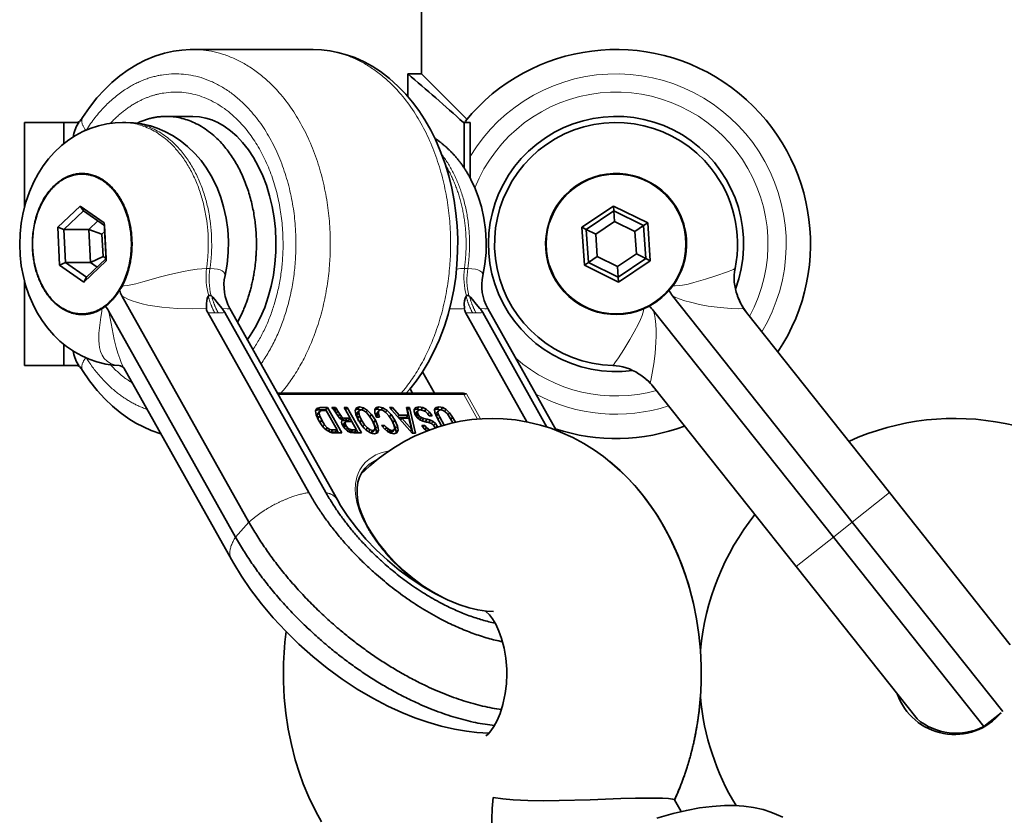
# Model space of a CAD drawing. Units: millimetres. Extents: x -5734 to 4630, y -29624 to 8887.
# Drawn here: x 48 to 129, y 4323 to 4388 of the extents above; entities that cross this region are included whole.
import ezdxf

# ---------------------------------------------------------------- set-up
doc = ezdxf.new("R2010")
doc.units = ezdxf.units.MM
doc.styles.add('Millimeter Klein', font='arial.ttf')
doc.dimstyles.new('Millimeter Klein', dxfattribs={"dimscale": 45, "dimtxt": 2.5, "dimasz": 3, "dimexe": 1, "dimexo": 0.5, "dimgap": 0.8, "dimtad": 1, "dimtoh": 1, "dimzin": 1, "dimdsep": 46, "dimtxsty": 'Millimeter Klein', "dimcen": 2.5, "dimadec": 1, "dimazin": 1, "dimtfac": 1, "dimtdec": 4, "dimtix": 1, "dimtofl": 0, "dimtmove": 1, "dimatfit": 3, "dimfxl": 1, "dimtolj": 1, "dimtzin": 1, "dimarcsym": 0})

# ---------------------------------------------------------------- blocks, each defined once
blk = doc.blocks.new('*D3')
at = {"color": 0, "lineweight": -2, "transparency": 16777216}
for p, q in [((103.5, 4505), (4339.839, 4505)), ((4294.839, 4280), (4294.839, 3077.596)), ((4294.839, 224.999), (4294.839, 2068.915)), ((3611.243, -0.001), (4339.839, -0.001))]:
    blk.add_line(p, q, dxfattribs=at)
at = {"color": 0, "transparency": 16777216}
for points in [[(4257.339, 4280), (4332.339, 4280), (4294.839, 4505)], [(4257.339, 224.999), (4332.339, 224.999), (4294.839, -0.001)]]:
    blk.add_solid(points, dxfattribs=at)
at = {"layer": 'Defpoints', "color": 0, "transparency": 16777216}
for p in [(81, 4505), (4294.839, 4505), (3588.743, -0.001)]:
    blk.add_point(p, dxfattribs=at)
at = {"color": 0, "transparency": 16777216, "insert": (4294.839, 2573.255), "char_height": 225, "attachment_point": 5, "rotation": 90, "style": 'Millimeter Klein'}
blk.add_mtext('\\A1;4,50 m', dxfattribs=at)

msp = doc.modelspace()

# ---------------------------------------------------------------- linework, layer by layer
at = {"lineweight": 35}
for p, q in [((81, 4505), (81, 4384)), ((72.075, 4386), (62.175, 4386)), ((79.862, 4384), (79.862, 4382.138)), ((79.862, 4384), (81, 4384)), ((81, 4384), (84.731, 4380.27)), ((48.328, 4380), (48.328, 4373.076)), ((48.328, 4380), (51.569, 4380)), ((51.569, 4380), (51.569, 4378.262)), ((51.569, 4380), (52.276, 4380)), ((52.795, 4380), (52.276, 4380)), ((56.377, 4380), (56.66, 4380)), ((59.983, 4380.5), (62.175, 4380.5)), ((84.436, 4380), (84.51, 4380)), ((84.51, 4380), (84.51, 4376.243)), ((84.51, 4380), (85, 4380)), ((85, 4380), (85, 4375.426)), ((53.054, 4375.75), (53.124, 4375.75)), ((52.906, 4373.125), (51.066, 4371.382)), ((53.173, 4372.721), (51.57, 4371.203)), ((54.893, 4371.742), (52.906, 4373.125)), ((52.906, 4373.125), (53.173, 4372.721)), ((54.903, 4371.518), (53.173, 4372.721)), ((96.792, 4373.125), (94.19, 4371.382)), ((96.819, 4372.721), (94.553, 4371.203)), ((99.602, 4371.742), (96.792, 4373.125)), ((96.792, 4373.125), (96.819, 4372.721)), ((99.266, 4371.518), (96.819, 4372.721)), ((96.819, 4372.721), (96.876, 4371.857)), ((53.621, 4371.203), (54.355, 4371.898)), ((55.04, 4368.618), (54.893, 4371.742)), ((54.893, 4371.742), (54.903, 4371.518)), ((95.33, 4370.821), (96.876, 4371.857)), ((96.876, 4371.857), (98.546, 4371.036)), ((99.602, 4371.742), (99.266, 4371.518)), ((99.81, 4368.618), (99.602, 4371.742)), ((51.066, 4371.382), (51.214, 4368.258)), ((51.066, 4371.382), (51.57, 4371.203)), ((51.57, 4371.203), (51.699, 4368.482)), ((51.57, 4371.203), (53.621, 4371.203)), ((53.749, 4368.482), (53.621, 4371.203)), ((53.621, 4371.203), (54.701, 4370.821)), ((54.701, 4370.821), (54.926, 4371.035)), ((54.788, 4368.965), (54.701, 4370.821)), ((55.032, 4368.797), (54.903, 4371.518)), ((94.19, 4371.382), (94.398, 4368.258)), ((94.19, 4371.382), (94.553, 4371.203)), ((94.553, 4371.203), (94.734, 4368.482)), ((94.553, 4371.203), (95.33, 4370.821)), ((95.454, 4368.965), (95.33, 4370.821)), ((99.266, 4371.518), (98.546, 4371.036)), ((98.546, 4371.036), (98.67, 4369.179)), ((99.447, 4368.797), (99.266, 4371.518)), ((98.67, 4369.179), (97.124, 4368.143)), ((99.447, 4368.797), (98.67, 4369.179)), ((51.214, 4368.258), (51.699, 4368.482)), ((51.699, 4368.482), (53.429, 4367.279)), ((51.699, 4368.482), (53.749, 4368.482)), ((53.201, 4366.875), (55.04, 4368.618)), ((53.429, 4367.279), (55.032, 4368.797)), ((53.749, 4368.482), (54.788, 4368.965)), ((54.297, 4368.102), (53.749, 4368.482)), ((55.031, 4368.796), (54.788, 4368.965)), ((55.04, 4368.618), (55.032, 4368.797)), ((94.398, 4368.258), (94.734, 4368.482)), ((94.734, 4368.482), (95.454, 4368.965)), ((94.734, 4368.482), (97.181, 4367.279)), ((97.124, 4368.143), (95.454, 4368.965)), ((97.181, 4367.279), (99.447, 4368.797)), ((97.208, 4366.875), (99.81, 4368.618)), ((99.81, 4368.618), (99.447, 4368.797)), ((51.214, 4368.258), (53.201, 4366.875)), ((94.398, 4368.258), (97.208, 4366.875)), ((97.181, 4367.279), (97.124, 4368.143)), ((48.328, 4366.924), (48.328, 4360)), ((53.201, 4366.875), (53.429, 4367.279)), ((97.208, 4366.875), (97.181, 4367.279)), ((56.342, 4365.744), (66.796, 4347.125)), ((101.65, 4365.744), (116.435, 4347.125)), ((106.98, 4365.773), (106.987, 4365.75)), ((106.987, 4365.75), (106.998, 4365.72)), ((65.694, 4345.887), (55.24, 4364.507)), ((71.72, 4349.553), (63.404, 4364.363)), ((64.811, 4364.363), (73.127, 4349.553)), ((65.224, 4364.708), (74.07, 4348.954)), ((89.667, 4355.37), (84.617, 4364.363)), ((91.315, 4354.94), (86.024, 4364.363)), ((92.071, 4354.674), (86.437, 4364.707)), ((114.877, 4345.887), (100.092, 4364.507)), ((119.493, 4349.553), (107.732, 4364.363)), ((53.053, 4364.25), (53.124, 4364.25)), ((51.569, 4361.738), (51.569, 4360)), ((48.328, 4360), (51.569, 4360)), ((52.276, 4360), (51.569, 4360)), ((52.795, 4360), (52.276, 4360)), ((56.504, 4359.812), (65.35, 4344.059)), ((82.057, 4357.727), (81.07, 4359.482)), ((98.876, 4359.311), (98.856, 4359.322)), ((98.904, 4359.293), (98.876, 4359.311)), ((80.26, 4357.727), (80.055, 4358.092)), ((111.818, 4343.459), (100.058, 4358.27)), ((84.297, 4357.727), (69.144, 4357.727)), ((84.297, 4357.727), (84.323, 4357.728)), ((72.381, 4356.477), (72.275, 4356.275)), ((72.275, 4356.275), (72.323, 4355.947)), ((72.474, 4356.357), (72.293, 4356.311)), ((72.641, 4356.543), (72.381, 4356.477)), ((72.626, 4356.245), (72.46, 4356.059)), ((72.641, 4356.543), (72.474, 4356.357)), ((73.102, 4356.357), (72.474, 4356.357)), ((72.565, 4356.098), (72.626, 4356.245)), ((72.626, 4356.245), (72.8, 4356.293)), ((73.268, 4356.543), (72.641, 4356.543)), ((72.8, 4356.293), (73.156, 4356.293)), ((73.268, 4356.543), (73.102, 4356.357)), ((73.138, 4356.293), (73.102, 4356.357)), ((73.156, 4356.293), (74.048, 4354.705)), ((74.441, 4354.455), (73.268, 4356.543)), ((73.619, 4356.543), (73.651, 4356.486)), ((73.904, 4356.543), (73.619, 4356.543)), ((73.651, 4356.486), (73.761, 4356.402)), ((73.761, 4356.402), (73.87, 4356.245)), ((73.904, 4356.543), (73.768, 4356.391)), ((73.996, 4356.438), (73.85, 4356.274)), ((73.87, 4356.245), (74.079, 4355.908)), ((73.996, 4356.438), (73.904, 4356.543)), ((74.112, 4356.26), (73.964, 4356.094)), ((74.112, 4356.26), (73.996, 4356.438)), ((74.277, 4355.99), (74.112, 4356.26)), ((74.627, 4356.543), (75.122, 4355.662)), ((74.88, 4356.543), (74.627, 4356.543)), ((74.88, 4356.543), (74.725, 4356.369)), ((76.052, 4354.455), (74.88, 4356.543)), ((75.633, 4356.528), (75.53, 4356.314)), ((75.53, 4356.314), (75.586, 4355.969)), ((75.711, 4356.414), (75.555, 4356.367)), ((75.877, 4356.601), (75.633, 4356.528)), ((75.873, 4356.293), (75.707, 4356.107)), ((75.877, 4356.601), (75.711, 4356.414)), ((76.017, 4356.347), (75.711, 4356.414)), ((75.826, 4356.131), (75.873, 4356.293)), ((75.873, 4356.293), (76.019, 4356.348)), ((76.206, 4356.528), (75.877, 4356.601)), ((76.019, 4356.348), (76.229, 4356.293)), ((76.206, 4356.528), (76.04, 4356.342)), ((76.546, 4356.314), (76.206, 4356.528)), ((76.229, 4356.293), (76.459, 4356.131)), ((76.546, 4356.314), (76.412, 4356.164)), ((76.882, 4355.969), (76.546, 4356.314)), ((77.268, 4356.543), (77.154, 4356.384)), ((77.323, 4356.414), (77.154, 4356.37)), ((77.154, 4356.384), (77.157, 4356.122)), ((77.489, 4356.601), (77.268, 4356.543)), ((77.489, 4356.601), (77.323, 4356.414)), ((77.628, 4356.347), (77.323, 4356.414)), ((77.504, 4356.312), (77.338, 4356.125)), ((77.442, 4356.2), (77.504, 4356.312)), ((77.817, 4356.528), (77.489, 4356.601)), ((77.504, 4356.312), (77.631, 4356.348)), ((77.631, 4356.348), (77.838, 4356.293)), ((77.817, 4356.528), (77.651, 4356.342)), ((78.157, 4356.314), (77.817, 4356.528)), ((77.838, 4356.293), (78.068, 4356.131)), ((78.157, 4356.314), (78.022, 4356.163)), ((78.493, 4355.969), (78.157, 4356.314)), ((78.352, 4356.543), (80.217, 4354.451)), ((78.608, 4356.543), (78.352, 4356.543)), ((78.608, 4356.543), (78.48, 4356.4)), ((79.151, 4355.93), (78.608, 4356.543)), ((79.757, 4356.543), (79.904, 4355.93)), ((80.007, 4356.543), (79.757, 4356.543)), ((79.841, 4356.357), (79.802, 4356.357)), ((80.007, 4356.543), (79.841, 4356.357)), ((80.285, 4354.451), (79.841, 4356.357)), ((80.494, 4354.451), (80.007, 4356.543)), ((80.392, 4356.42), (80.375, 4356.213)), ((80.375, 4356.213), (80.48, 4355.938)), ((80.613, 4356.414), (80.388, 4356.371)), ((80.527, 4356.553), (80.39, 4356.398)), ((80.527, 4356.553), (80.392, 4356.42)), ((80.673, 4356.248), (80.507, 4356.062)), ((80.78, 4356.601), (80.527, 4356.553)), ((80.78, 4356.601), (80.613, 4356.414)), ((80.925, 4356.363), (80.613, 4356.414)), ((80.656, 4356.128), (80.673, 4356.248)), ((80.673, 4356.248), (80.758, 4356.324)), ((80.758, 4356.324), (80.911, 4356.348)), ((81.091, 4356.549), (80.78, 4356.601)), ((80.911, 4356.348), (81.114, 4356.314)), ((81.091, 4356.549), (80.925, 4356.363)), ((80.978, 4356.337), (80.925, 4356.363)), ((81.38, 4356.408), (81.091, 4356.549)), ((81.114, 4356.314), (81.309, 4356.219)), ((81.38, 4356.408), (81.241, 4356.252)), ((81.309, 4356.219), (81.487, 4356.062)), ((81.647, 4356.173), (81.38, 4356.408)), ((82.163, 4356.547), (82.048, 4356.393)), ((82.048, 4356.393), (82.077, 4356.128)), ((82.255, 4356.414), (82.051, 4356.371)), ((82.421, 4356.601), (82.163, 4356.547)), ((82.409, 4356.312), (82.243, 4356.125)), ((82.421, 4356.601), (82.255, 4356.414)), ((82.576, 4356.359), (82.255, 4356.414)), ((82.345, 4356.203), (82.409, 4356.312)), ((82.409, 4356.312), (82.563, 4356.348)), ((82.742, 4356.547), (82.421, 4356.601)), ((82.563, 4356.348), (82.762, 4356.312)), ((82.742, 4356.547), (82.576, 4356.359)), ((82.617, 4356.338), (82.576, 4356.359)), ((83.029, 4356.393), (82.742, 4356.547)), ((82.762, 4356.312), (82.948, 4356.203)), ((83.029, 4356.393), (82.89, 4356.236)), ((83.299, 4356.125), (83.029, 4356.393)), ((72.323, 4355.947), (72.526, 4355.499)), ((72.565, 4356.098), (72.398, 4355.911)), ((72.398, 4355.911), (72.46, 4356.059)), ((72.453, 4355.664), (72.398, 4355.911)), ((72.619, 4355.852), (72.453, 4355.664)), ((72.547, 4355.467), (72.453, 4355.664)), ((72.526, 4355.499), (72.826, 4355.041)), ((72.619, 4355.852), (72.565, 4356.098)), ((72.787, 4355.499), (72.619, 4355.852)), ((72.787, 4355.499), (72.636, 4355.33)), ((73.018, 4355.135), (72.787, 4355.499)), ((74.079, 4355.908), (74.265, 4355.658)), ((74.277, 4355.99), (74.136, 4355.831)), ((74.265, 4355.658), (74.371, 4355.58)), ((74.404, 4355.812), (74.267, 4355.657)), ((74.404, 4355.812), (74.277, 4355.99)), ((74.371, 4355.58), (74.501, 4355.523)), ((74.525, 4355.713), (74.397, 4355.568)), ((74.525, 4355.713), (74.404, 4355.812)), ((74.435, 4355.447), (74.418, 4355.342)), ((74.501, 4355.523), (74.435, 4355.447)), ((74.502, 4355.484), (74.474, 4355.492)), ((74.669, 4355.67), (74.502, 4355.484)), ((74.698, 4355.475), (74.502, 4355.484)), ((74.669, 4355.67), (74.525, 4355.713)), ((74.864, 4355.662), (74.669, 4355.67)), ((74.864, 4355.662), (74.698, 4355.475)), ((74.956, 4355.475), (74.698, 4355.475)), ((74.812, 4355.391), (74.975, 4355.406)), ((75.122, 4355.662), (74.864, 4355.662)), ((75.122, 4355.662), (74.956, 4355.475)), ((74.975, 4355.406), (75.266, 4355.406)), ((75.247, 4355.406), (75.111, 4355.648)), ((75.266, 4355.406), (75.656, 4354.711)), ((75.586, 4355.969), (75.797, 4355.499)), ((75.826, 4356.131), (75.66, 4355.944)), ((75.66, 4355.944), (75.707, 4356.107)), ((75.72, 4355.677), (75.66, 4355.944)), ((75.887, 4355.863), (75.72, 4355.677)), ((75.82, 4355.465), (75.72, 4355.677)), ((75.797, 4355.499), (76.111, 4355.033)), ((75.887, 4355.863), (75.826, 4356.131)), ((76.058, 4355.499), (75.887, 4355.863)), ((76.058, 4355.499), (75.91, 4355.332)), ((76.294, 4355.138), (76.058, 4355.499)), ((76.459, 4356.131), (76.697, 4355.866)), ((76.697, 4355.866), (76.933, 4355.499)), ((76.882, 4355.969), (76.736, 4355.805)), ((77.194, 4355.499), (76.882, 4355.969)), ((76.933, 4355.499), (77.108, 4355.135)), ((77.194, 4355.499), (77.028, 4355.312)), ((77.157, 4356.122), (77.28, 4355.767)), ((77.409, 4355.029), (77.194, 4355.499)), ((77.442, 4356.2), (77.276, 4356.014)), ((77.276, 4356.014), (77.338, 4356.125)), ((77.287, 4355.833), (77.276, 4356.014)), ((77.28, 4355.767), (77.541, 4355.767)), ((77.453, 4356.02), (77.287, 4355.833)), ((77.31, 4355.767), (77.287, 4355.833)), ((77.453, 4356.02), (77.442, 4356.2)), ((77.541, 4355.767), (77.453, 4356.02)), ((78.068, 4356.131), (78.309, 4355.866)), ((78.309, 4355.866), (78.545, 4355.499)), ((78.493, 4355.969), (78.348, 4355.805)), ((78.806, 4355.499), (78.493, 4355.969)), ((78.545, 4355.499), (78.719, 4355.135)), ((78.806, 4355.499), (78.639, 4355.312)), ((79.02, 4355.029), (78.806, 4355.499)), ((79.151, 4355.93), (79.025, 4355.789)), ((79.737, 4355.742), (79.066, 4355.742)), ((79.904, 4355.93), (79.151, 4355.93)), ((79.379, 4355.674), (79.253, 4355.533)), ((80.187, 4354.752), (79.379, 4355.674)), ((79.379, 4355.674), (79.96, 4355.674)), ((79.904, 4355.93), (79.737, 4355.742)), ((79.96, 4355.674), (80.187, 4354.752)), ((80.48, 4355.938), (80.659, 4355.691)), ((80.656, 4356.128), (80.49, 4355.941)), ((80.49, 4355.941), (80.507, 4356.062)), ((80.502, 4355.908), (80.49, 4355.941)), ((80.713, 4355.969), (80.573, 4355.811)), ((80.713, 4355.969), (80.656, 4356.128)), ((80.659, 4355.691), (80.863, 4355.532)), ((80.836, 4355.812), (80.701, 4355.659)), ((80.836, 4355.812), (80.713, 4355.969)), ((80.991, 4355.716), (80.836, 4355.812)), ((80.991, 4355.716), (80.842, 4355.549)), ((80.863, 4355.532), (81.107, 4355.427)), ((81.194, 4355.649), (80.991, 4355.716)), ((81.028, 4355.463), (81.009, 4355.469)), ((81.194, 4355.649), (81.028, 4355.463)), ((81.287, 4355.394), (81.028, 4355.463)), ((81.107, 4355.427), (81.398, 4355.349)), ((81.453, 4355.58), (81.194, 4355.649)), ((81.453, 4355.58), (81.287, 4355.394)), ((81.554, 4355.315), (81.287, 4355.394)), ((81.72, 4355.502), (81.453, 4355.58)), ((81.487, 4356.062), (81.633, 4355.854)), ((81.647, 4356.173), (81.514, 4356.023)), ((81.72, 4355.502), (81.554, 4355.315)), ((81.633, 4355.854), (81.881, 4355.854)), ((81.881, 4355.854), (81.647, 4356.173)), ((81.94, 4355.399), (81.72, 4355.502)), ((81.94, 4355.399), (81.793, 4355.234)), ((82.13, 4355.246), (81.94, 4355.399)), ((82.077, 4356.128), (82.25, 4355.748)), ((82.345, 4356.203), (82.179, 4356.017)), ((82.179, 4356.017), (82.243, 4356.125)), ((82.207, 4355.843), (82.179, 4356.017)), ((82.375, 4356.02), (82.209, 4355.833)), ((82.25, 4355.748), (82.646, 4355.042)), ((82.494, 4355.764), (82.339, 4355.59)), ((82.375, 4356.02), (82.345, 4356.203)), ((82.494, 4355.764), (82.375, 4356.02)), ((82.864, 4355.105), (82.494, 4355.764)), ((82.948, 4356.203), (83.123, 4356.022)), ((83.123, 4356.022), (83.29, 4355.764)), ((83.299, 4356.125), (83.159, 4355.967)), ((83.29, 4355.764), (83.56, 4355.283)), ((83.548, 4355.748), (83.299, 4356.125)), ((83.548, 4355.748), (83.395, 4355.576)), ((83.783, 4355.332), (83.548, 4355.748)), ((72.826, 4355.041), (72.982, 4354.861)), ((73.018, 4355.135), (72.88, 4354.979)), ((72.982, 4354.861), (73.139, 4354.717)), ((73.241, 4354.889), (73.018, 4355.135)), ((73.241, 4354.889), (73.111, 4354.742)), ((73.139, 4354.717), (73.469, 4354.521)), ((73.46, 4354.75), (73.241, 4354.889)), ((73.46, 4354.75), (73.33, 4354.604)), ((73.692, 4354.705), (73.46, 4354.75)), ((73.692, 4354.705), (73.526, 4354.518)), ((74.048, 4354.705), (73.692, 4354.705)), ((74.048, 4354.705), (73.882, 4354.518)), ((74.17, 4354.455), (74.037, 4354.691)), ((74.418, 4355.342), (74.443, 4355.21)), ((74.443, 4355.21), (74.517, 4355.051)), ((74.517, 4355.051), (74.697, 4354.798)), ((74.703, 4355.23), (74.537, 4355.045)), ((74.537, 4355.045), (74.551, 4355.15)), ((74.559, 4354.991), (74.537, 4355.045)), ((74.718, 4355.336), (74.551, 4355.15)), ((74.774, 4355.057), (74.629, 4354.893)), ((74.697, 4354.798), (74.912, 4354.607)), ((74.703, 4355.23), (74.718, 4355.336)), ((74.774, 4355.057), (74.703, 4355.23)), ((74.718, 4355.336), (74.812, 4355.391)), ((74.892, 4354.891), (74.759, 4354.742)), ((74.892, 4354.891), (74.774, 4355.057)), ((75.024, 4354.785), (74.886, 4354.631)), ((75.024, 4354.785), (74.892, 4354.891)), ((74.912, 4354.607), (75.155, 4354.494)), ((75.173, 4354.729), (75.02, 4354.557)), ((75.173, 4354.729), (75.024, 4354.785)), ((75.349, 4354.711), (75.173, 4354.729)), ((75.349, 4354.711), (75.183, 4354.523)), ((75.656, 4354.711), (75.349, 4354.711)), ((75.656, 4354.711), (75.49, 4354.523)), ((75.781, 4354.455), (75.645, 4354.697)), ((76.111, 4355.033), (76.277, 4354.843)), ((76.294, 4355.138), (76.155, 4354.982)), ((76.277, 4354.843), (76.444, 4354.687)), ((76.534, 4354.87), (76.294, 4355.138)), ((76.534, 4354.87), (76.404, 4354.725)), ((76.444, 4354.687), (76.787, 4354.473)), ((76.765, 4354.705), (76.534, 4354.87)), ((76.765, 4354.705), (76.64, 4354.564)), ((76.974, 4354.647), (76.765, 4354.705)), ((76.974, 4354.647), (76.808, 4354.461)), ((77.121, 4354.705), (76.955, 4354.518)), ((77.121, 4354.705), (76.974, 4354.647)), ((77.028, 4355.312), (77.009, 4355.341)), ((77.243, 4354.843), (77.028, 4355.312)), ((77.108, 4355.135), (77.169, 4354.867)), ((77.169, 4354.867), (77.121, 4354.705)), ((77.409, 4355.029), (77.243, 4354.843)), ((77.299, 4354.496), (77.243, 4354.843)), ((77.465, 4354.684), (77.299, 4354.496)), ((77.363, 4354.473), (77.465, 4354.684)), ((77.465, 4354.684), (77.409, 4355.029)), ((77.694, 4355.084), (77.936, 4354.798)), ((77.952, 4355.084), (77.694, 4355.084)), ((77.952, 4355.084), (77.82, 4354.936)), ((77.936, 4354.798), (78.199, 4354.581)), ((78.116, 4354.896), (77.952, 4355.084)), ((78.116, 4354.896), (77.989, 4354.754)), ((78.279, 4354.762), (78.116, 4354.896)), ((78.279, 4354.762), (78.153, 4354.619)), ((78.438, 4354.678), (78.279, 4354.762)), ((78.438, 4354.678), (78.305, 4354.527)), ((78.585, 4354.647), (78.425, 4354.467)), ((78.585, 4354.647), (78.438, 4354.678)), ((78.733, 4354.705), (78.567, 4354.518)), ((78.733, 4354.705), (78.585, 4354.647)), ((78.639, 4355.312), (78.621, 4355.341)), ((78.854, 4354.843), (78.639, 4355.312)), ((78.719, 4355.135), (78.78, 4354.867)), ((78.78, 4354.867), (78.733, 4354.705)), ((79.02, 4355.029), (78.854, 4354.843)), ((78.907, 4354.496), (78.854, 4354.843)), ((79.073, 4354.684), (78.907, 4354.496)), ((78.972, 4354.473), (79.073, 4354.684)), ((79.073, 4354.684), (79.02, 4355.029)), ((80.187, 4354.752), (80.068, 4354.619)), ((81.015, 4355.078), (81.018, 4355.072)), ((81.262, 4355.078), (81.015, 4355.078)), ((81.018, 4355.072), (81.221, 4354.789)), ((81.262, 4355.078), (81.125, 4354.923)), ((81.221, 4354.789), (81.419, 4354.619)), ((81.403, 4354.895), (81.262, 4355.078)), ((81.403, 4354.895), (81.271, 4354.746)), ((81.398, 4355.349), (81.642, 4355.291)), ((81.558, 4354.759), (81.403, 4354.895)), ((81.558, 4354.759), (81.435, 4354.621)), ((81.568, 4355.309), (81.554, 4355.315)), ((81.657, 4354.71), (81.558, 4354.759)), ((81.642, 4355.291), (81.818, 4355.225)), ((81.818, 4355.225), (81.951, 4355.129)), ((81.951, 4355.129), (82.06, 4354.979)), ((82.13, 4355.246), (81.984, 4355.083)), ((82.06, 4354.979), (82.102, 4354.869)), ((82.292, 4355.021), (82.13, 4355.246)), ((82.292, 4355.021), (82.18, 4354.895)), ((82.322, 4354.941), (82.292, 4355.021)), ((92, 4354.802), (92.071, 4354.676)), ((73.526, 4354.518), (73.449, 4354.533)), ((73.469, 4354.521), (73.64, 4354.473)), ((73.882, 4354.518), (73.526, 4354.518)), ((73.64, 4354.473), (73.813, 4354.455)), ((73.813, 4354.455), (74.441, 4354.455)), ((75.183, 4354.523), (75.066, 4354.536)), ((75.155, 4354.494), (75.422, 4354.455)), ((75.49, 4354.523), (75.183, 4354.523)), ((75.422, 4354.455), (76.052, 4354.455)), ((76.787, 4354.473), (76.953, 4354.418)), ((76.955, 4354.518), (76.815, 4354.463)), ((76.953, 4354.418), (77.114, 4354.397)), ((77.114, 4354.397), (77.363, 4354.473)), ((77.274, 4354.445), (77.299, 4354.496)), ((78.199, 4354.581), (78.468, 4354.445)), ((78.567, 4354.518), (78.43, 4354.465)), ((78.468, 4354.445), (78.726, 4354.397)), ((78.726, 4354.397), (78.972, 4354.473)), ((78.882, 4354.445), (78.907, 4354.496)), ((80.217, 4354.451), (80.494, 4354.451)), ((129.44, 4337.027), (119.493, 4349.553)), ((116.435, 4347.125), (128.81, 4331.541)), ((127.252, 4330.303), (114.877, 4345.887)), ((121.765, 4330.934), (111.818, 4343.459)), ((127.252, 4330.303), (128.675, 4331.434)), ((101.813, 4324.283), (102.358, 4323.312)), ((101.813, 4324.283), (102.358, 4323.312))]:
    msp.add_line(p, q, dxfattribs=at)
at = {"lineweight": 13}
for p, q in [((63.985, 4364.329), (64.268, 4364.329)), ((85.481, 4364.329), (85.199, 4364.329)), ((84.463, 4357.613), (69.208, 4357.613)), ((85.593, 4355.6), (84.463, 4357.613)), ((85.85, 4355.619), (84.692, 4357.684)), ((116.435, 4347.125), (119.493, 4349.553)), ((66.796, 4347.125), (65.694, 4345.887)), ((116.435, 4347.125), (114.877, 4345.887)), ((111.818, 4343.459), (114.877, 4345.887))]:
    msp.add_line(p, q, dxfattribs=at)
at = {"lineweight": 35}
for points in [[(53.106, 4380.402), (53.672, 4381.234), (54.284, 4382.016), (54.9, 4382.697), (55.513, 4383.289), (56.158, 4383.831), (56.852, 4384.333), (57.624, 4384.801), (58.245, 4385.115), (59.055, 4385.449), (59.85, 4385.696), (60.576, 4385.857), (61.258, 4385.953), (61.946, 4385.997), (62.175, 4386)], [(72.076, 4386), (72.767, 4385.974), (73.454, 4385.895), (74.11, 4385.768), (74.908, 4385.547), (75.496, 4385.334), (76.283, 4384.98), (76.924, 4384.631), (77.617, 4384.183), (78.363, 4383.613), (79.056, 4382.991), (79.703, 4382.318), (80.255, 4381.66), (80.762, 4380.977), (81.266, 4380.206), (81.752, 4379.354), (82.133, 4378.592), (82.538, 4377.662), (82.932, 4376.584), (83.23, 4375.602), (83.479, 4374.596), (83.678, 4373.572), (83.826, 4372.533), (83.924, 4371.483), (83.97, 4370.428), (83.965, 4369.371), (83.909, 4368.317), (83.802, 4367.27), (83.644, 4366.233), (83.436, 4365.212), (83.178, 4364.211), (82.87, 4363.232), (82.442, 4362.104), (82.018, 4361.168), (81.544, 4360.266), (81.036, 4359.43), (80.543, 4358.719), (80.022, 4358.052), (79.742, 4357.727)], [(56.377, 4380), (55.791, 4379.977), (55.087, 4379.887), (54.405, 4379.731), (53.726, 4379.509), (53.117, 4379.246), (52.53, 4378.93), (51.967, 4378.564), (51.372, 4378.098), (50.776, 4377.535), (50.306, 4377.008), (49.865, 4376.426), (49.449, 4375.779), (49.091, 4375.117), (48.723, 4374.285), (48.434, 4373.449), (48.209, 4372.589), (48.051, 4371.718), (47.958, 4370.838), (47.929, 4369.955), (47.965, 4369.072), (48.064, 4368.193), (48.229, 4367.322), (48.417, 4366.607), (48.686, 4365.812), (49, 4365.071), (49.344, 4364.403)], [(52.321, 4378.802), (52.38, 4379.08), (52.461, 4379.345), (52.611, 4379.692), (52.795, 4380)], [(52.688, 4380), (52.839, 4380.086), (53.008, 4380.264), (53.106, 4380.402)], [(56.66, 4380), (57.283, 4379.974), (57.982, 4379.881), (58.685, 4379.717), (59.251, 4379.531), (59.883, 4379.264), (60.515, 4378.926), (61.132, 4378.519), (61.75, 4378.023), (62.333, 4377.459), (62.849, 4376.86), (63.292, 4376.25), (63.693, 4375.598)], [(62.176, 4380.5), (62.721, 4380.465), (63.244, 4380.365), (63.735, 4380.211), (64.238, 4379.99), (64.763, 4379.689), (65.272, 4379.323), (65.783, 4378.872), (66.265, 4378.36), (66.756, 4377.735), (67.161, 4377.122), (67.558, 4376.411), (67.928, 4375.615), (68.228, 4374.831), (68.492, 4373.973), (68.705, 4373.08), (68.863, 4372.161), (68.966, 4371.223), (69.012, 4370.273), (68.999, 4369.322), (68.929, 4368.376), (68.803, 4367.444), (68.621, 4366.535), (68.385, 4365.656), (68.087, 4364.782), (67.728, 4363.936), (67.314, 4363.137), (66.902, 4362.475), (66.665, 4362.141)], [(84.607, 4380.12), (84.605, 4380.115), (84.605, 4380.111), (84.609, 4380.1), (84.67, 4380)], [(64.826, 4367.406), (64.994, 4368.342), (65.087, 4369.289), (65.105, 4370.24), (65.049, 4371.189), (64.918, 4372.133), (64.712, 4373.065), (64.48, 4373.832), (64.192, 4374.58), (63.846, 4375.312), (63.693, 4375.598)], [(86.04, 4367.406), (86.207, 4368.342), (86.3, 4369.289), (86.318, 4370.24), (86.262, 4371.189), (86.132, 4372.133), (85.925, 4373.065), (85.693, 4373.832), (85.406, 4374.58), (85.06, 4375.312), (84.906, 4375.598)], [(53.089, 4364.2), (52.669, 4364.23), (52.254, 4364.321), (51.851, 4364.471), (51.465, 4364.674), (51.14, 4364.896), (50.834, 4365.156)], [(63.446, 4365.72), (63.384, 4365.607), (63.356, 4365.521), (63.32, 4365.334), (63.3, 4365.116), (63.303, 4364.684)], [(64.584, 4364.684), (64.275, 4365.061), (63.983, 4365.443), (63.818, 4365.639), (63.729, 4365.72)], [(84.659, 4365.72), (84.598, 4365.607), (84.57, 4365.521), (84.533, 4365.334), (84.513, 4365.116), (84.516, 4364.684)], [(85.798, 4364.684), (85.488, 4365.061), (85.196, 4365.443), (85.031, 4365.639), (84.942, 4365.72)], [(49.344, 4364.403), (49.771, 4363.71), (50.216, 4363.104), (50.743, 4362.5), (51.241, 4362.018), (51.789, 4361.566), (52.428, 4361.132), (53.049, 4360.788), (53.637, 4360.525), (54.268, 4360.308), (55.009, 4360.129), (55.633, 4360.037), (56.103, 4360.006)], [(52.321, 4361.198), (52.38, 4360.92), (52.461, 4360.656), (52.611, 4360.308), (52.795, 4360)], [(52.688, 4360), (52.839, 4359.914), (53.008, 4359.736), (53.106, 4359.598)], [(59.55, 4354.389), (58.751, 4354.666), (58.107, 4354.95), (57.497, 4355.27), (56.911, 4355.629), (56.198, 4356.139), (55.556, 4356.672), (54.932, 4357.27), (54.305, 4357.961), (53.681, 4358.754), (53.106, 4359.598)], [(84.323, 4357.728), (84.452, 4357.729), (84.692, 4357.684)], [(86.816, 4355.652), (85.979, 4355.627), (85.144, 4355.555), (84.21, 4355.416), (83.338, 4355.23), (82.318, 4354.94), (81.341, 4354.588), (80.418, 4354.183), (79.615, 4353.77), (78.864, 4353.328), (78.138, 4352.848), (77.43, 4352.322), (76.743, 4351.755), (75.998, 4351.066)], [(86.816, 4355.652), (87.719, 4355.623), (88.738, 4355.523), (89.748, 4355.354), (90.791, 4355.1), (91.621, 4354.838), (92.436, 4354.529), (93.439, 4354.073), (94.341, 4353.586), (95.212, 4353.042), (95.956, 4352.512), (96.662, 4351.949), (97.34, 4351.35), (97.892, 4350.811), (98.533, 4350.123), (99.082, 4349.477), (99.707, 4348.66), (100.261, 4347.855), (100.778, 4347.023), (101.399, 4345.891), (101.955, 4344.718), (102.372, 4343.699), (102.706, 4342.769), (103.043, 4341.68), (103.363, 4340.428), (103.619, 4339.16), (103.81, 4337.881), (103.938, 4336.592), (104.001, 4335.299), (104.009, 4334.652)], [(76.343, 4351.547), (76.089, 4351.207), (75.889, 4350.812), (75.762, 4350.406), (75.69, 4349.938), (75.686, 4349.413), (75.754, 4348.863), (75.872, 4348.36), (76.075, 4347.763), (76.349, 4347.15), (76.553, 4346.766)], [(96.476, 4352.104), (97.325, 4351.363), (98.052, 4350.646), (98.728, 4349.9), (99.299, 4349.203), (99.88, 4348.418), (100.423, 4347.604), (100.926, 4346.768), (101.533, 4345.624), (102.081, 4344.424), (102.557, 4343.201), (102.947, 4342.009), (103.124, 4341.388)], [(86.906, 4339.76), (86.326, 4339.793), (85.615, 4339.904), (84.906, 4340.078), (84.065, 4340.351), (83.124, 4340.733), (82.142, 4341.213), (81.139, 4341.786), (80.133, 4342.444), (79.142, 4343.179), (78.183, 4343.979), (77.269, 4344.834), (76.416, 4345.729), (75.635, 4346.648), (74.938, 4347.579), (74.334, 4348.502), (74.07, 4348.954)], [(82.802, 4340.881), (81.943, 4341.35), (81.096, 4341.892), (80.271, 4342.502), (79.48, 4343.17), (78.735, 4343.887), (78.046, 4344.644), (77.423, 4345.428), (76.874, 4346.229), (76.553, 4346.766)], [(86.534, 4329.764), (85.538, 4329.822), (84.695, 4329.92), (83.696, 4330.09), (82.605, 4330.341), (81.516, 4330.656), (80.436, 4331.031), (79.364, 4331.463), (78.214, 4331.992), (76.994, 4332.629), (75.709, 4333.387), (74.453, 4334.214), (73.231, 4335.107), (72.049, 4336.063), (70.911, 4337.076), (69.825, 4338.139), (68.795, 4339.25), (67.827, 4340.4), (66.927, 4341.59), (66.179, 4342.686), (65.548, 4343.712), (65.35, 4344.059)], [(86.291, 4339.76), (86.576, 4339.492), (86.82, 4339.174), (87.096, 4338.717), (87.36, 4338.154), (87.578, 4337.555), (87.787, 4336.766), (87.931, 4335.922), (88.002, 4335.037), (88.009, 4334.652)], [(72.754, 4322.455), (72.285, 4323.314), (71.718, 4324.496), (71.267, 4325.588), (70.945, 4326.482), (70.609, 4327.559), (70.282, 4328.822), (70.022, 4330.102), (69.827, 4331.393), (69.697, 4332.693), (69.632, 4333.998), (69.624, 4334.652)], [(88.009, 4334.652), (87.976, 4333.82), (87.877, 4333.014), (87.72, 4332.252), (87.683, 4332.106)], [(87.683, 4332.106), (87.451, 4331.381), (87.207, 4330.806), (86.945, 4330.322), (86.693, 4329.953), (86.465, 4329.691), (86.291, 4329.544)], [(86.876, 4324.471), (86.814, 4323.576), (86.777, 4322.681), (86.768, 4321.824), (86.791, 4320.977), (86.852, 4320.125), (86.957, 4319.293), (87.103, 4318.523), (87.299, 4317.785), (87.551, 4317.09), (87.699, 4316.762), (87.862, 4316.449)], [(86.876, 4324.471), (87.677, 4324.361), (88.528, 4324.283), (89.73, 4324.221), (90.995, 4324.199), (92.307, 4324.21), (94.871, 4324.284), (97.402, 4324.375), (98.589, 4324.407)], [(101.813, 4324.283), (101.809, 4324.289), (101.789, 4324.301), (101.655, 4324.336), (101.317, 4324.375), (100.807, 4324.404), (99.784, 4324.421)], [(100.366, 4322.756), (101.685, 4323.145), (102.785, 4323.407), (103.877, 4323.608), (104.906, 4323.738), (105.923, 4323.803), (106.731, 4323.803), (107.525, 4323.752), (108.305, 4323.646), (109.09, 4323.473), (109.739, 4323.27), (110.212, 4323.082), (110.712, 4322.839)]]:
    msp.add_lwpolyline(points, dxfattribs=at)
at = {"lineweight": 13}
for points in [[(56.376, 4366.562), (56.514, 4366.553), (56.808, 4366.578), (57.218, 4366.66), (57.494, 4366.73), (58.069, 4366.888), (59.522, 4367.294), (60.271, 4367.486), (61.419, 4367.74), (61.985, 4367.844), (62.536, 4367.925), (63.305, 4367.997)], [(63.587, 4367.997), (63.918, 4367.969), (64.212, 4367.92), (64.413, 4367.865), (64.579, 4367.797), (64.739, 4367.686), (64.822, 4367.553), (64.826, 4367.406)], [(84.801, 4367.997), (85.131, 4367.969), (85.425, 4367.92), (85.626, 4367.865), (85.792, 4367.797), (85.952, 4367.686), (86.035, 4367.553), (86.04, 4367.406)], [(101.672, 4366.562), (101.849, 4366.553), (102.214, 4366.578), (102.454, 4366.614), (102.933, 4366.711), (103.412, 4366.828), (104.349, 4367.096), (105.278, 4367.398), (106.087, 4367.686), (106.659, 4367.916), (106.785, 4367.982), (106.795, 4367.993), (106.797, 4367.997)], [(56.342, 4365.744), (56.585, 4365.596), (56.84, 4365.468), (57.186, 4365.325), (57.544, 4365.205), (58.005, 4365.078), (58.482, 4364.975), (59.054, 4364.877), (59.638, 4364.803), (60.261, 4364.746), (60.89, 4364.707), (62.135, 4364.672), (63.303, 4364.684)], [(101.65, 4365.744), (101.919, 4365.613), (102.195, 4365.5), (102.655, 4365.338), (103.119, 4365.203), (103.852, 4365.029), (104.577, 4364.896), (105.577, 4364.765), (106.472, 4364.692), (107.107, 4364.671), (107.501, 4364.684)], [(56.103, 4360.006), (55.74, 4360.053), (55.411, 4360.168), (55.124, 4360.351), (54.885, 4360.595), (54.715, 4360.857), (54.587, 4361.159), (54.499, 4361.492), (54.456, 4361.77), (54.435, 4362.059), (54.446, 4362.666), (54.516, 4363.317), (54.619, 4363.994), (54.678, 4364.445), (54.691, 4364.671)], [(56.504, 4359.812), (56.319, 4360.178), (56.156, 4360.57), (55.999, 4361.023), (55.863, 4361.496), (55.709, 4362.138), (55.618, 4362.576), (55.451, 4363.467), (55.318, 4364.16), (55.24, 4364.507)], [(64.584, 4364.684), (65, 4364.671), (65.131, 4364.674), (65.206, 4364.684), (65.218, 4364.689), (65.225, 4364.696), (65.226, 4364.702), (65.224, 4364.708)], [(85.798, 4364.684), (86.213, 4364.671), (86.344, 4364.674), (86.419, 4364.684), (86.432, 4364.689), (86.438, 4364.696), (86.439, 4364.702), (86.437, 4364.707)], [(96.731, 4360.004), (96.735, 4360.004), (96.747, 4360.012), (96.81, 4360.08), (96.911, 4360.213), (97.206, 4360.641), (97.643, 4361.322), (98.137, 4362.14), (98.493, 4362.769), (98.841, 4363.438), (99.003, 4363.783), (99.146, 4364.132), (99.257, 4364.49), (99.289, 4364.671)], [(99.799, 4358.568), (99.857, 4358.767), (99.927, 4359.07), (100.112, 4360.135), (100.215, 4361), (100.28, 4361.932), (100.292, 4362.412), (100.288, 4362.901), (100.263, 4363.387), (100.213, 4363.875), (100.162, 4364.191), (100.092, 4364.507)], [(76.458, 4346.805), (76.141, 4347.422), (75.889, 4348.032), (75.706, 4348.629), (75.591, 4349.204), (75.546, 4349.754), (75.573, 4350.301), (75.614, 4350.559), (75.674, 4350.807), (75.781, 4351.12), (75.919, 4351.412), (76.087, 4351.683), (76.231, 4351.871), (76.391, 4352.045), (76.647, 4352.273), (76.932, 4352.475), (77.244, 4352.646), (77.495, 4352.756), (77.761, 4352.85), (78.33, 4352.988)]]:
    msp.add_lwpolyline(points, dxfattribs=at)
at = {"lineweight": 35}
msp.add_circle((97, 4370), 5.75, dxfattribs=at)
for centre, radius, start, end in [((97, 4370), 16, 326.28534, 140.76528), ((-59.829, 4219.665), 215.684, 48.01996, 49.63418), ((97, 4370), 10.5, 339.29618, 277.60774), ((97, 4370), 10, 38.45196, 268.45862), ((97, 4370), 5.8, 38.45196, 298.01727), ((97, 4370), 10, 348.44529, 38.45196), ((97, 4370), 5.8, 298.01722, 38.45199), ((110.717, 4367.199), 4, 168.48032, 200.87923), ((68.568, 4366.578), 3.832, 167.52592, 209.22775), ((89.781, 4366.578), 3.832, 167.52634, 209.22338), ((54.337, 4368.846), 5.089, 208.8032, 226.48558), ((53.693, 4367.959), 3.024, 324.11888, 332.51217), ((58.51, 4366.983), 2.497, 198.6166, 209.74999), ((103.38, 4367.154), 2.231, 205.70622, 219.18105), ((63.545, 4365.641), 0.126, 119.2067, 141.25981), ((63.579, 4365.551), 0.222, 63.73491, 115.52408), ((63.575, 4365.522), 0.25, 52.01793, 65.9139), ((84.758, 4365.641), 0.126, 119.19914, 141.27056), ((84.792, 4365.551), 0.222, 63.73491, 115.52408), ((84.789, 4365.522), 0.25, 52.04674, 65.93649), ((111.441, 4367.252), 4.7, 199.02565, 218.45195), ((111.285, 4367.158), 4.522, 198.5497, 213.18784), ((53.578, 4366.516), 2.155, 301.09715, 310.58917), ((53.41, 4363.516), 2.08, 28.45763, 41.00006), ((64.049, 4364.746), 0.75, 184.85145, 210.66742), ((63.13, 4363.411), 1.932, 29.54786, 41.17611), ((85.263, 4364.747), 0.751, 184.87206, 210.64552), ((84.343, 4363.411), 1.932, 29.54786, 41.17592), ((98.313, 4363.128), 2.25, 37.78206, 51.14135), ((111.19, 4367.117), 4.419, 213.40855, 218.52479), ((55.993, 4359.295), 0.72, 42.45292, 81.20695), ((97, 4370), 10, 268.44894, 268.45863), ((96.62, 4356.005), 4, 56.02468, 88.42362), ((96.405, 4355.312), 4.7, 38.45196, 57.87802), ((96.528, 4355.44), 4.525, 43.714, 58.33994), ((96.593, 4355.525), 4.419, 38.37912, 43.49551), ((124.848, 4334.652), 21, 330.84464, 114.47332), ((97, 4370), 16, 251.78849, 290.61857), ((124.848, 4334.652), 21, 141.4611, 174.71038), ((95.871, 4334.656), 26.247, 172.43516, 180.01021), ((77.884, 4334.64), 26.125, 349.52862, 0.02714), ((124.848, 4334.652), 21, 185.28938, 211.12442), ((124.848, 4334.652), 5, 199.43911, 319.9303), ((124.984, 4334.76), 5, 229.93029, 296.97362), ((81.056, 4333.753), 22.821, 335.45332, 338.26596), ((99.864, 4266.926), 57.496, 90.07953, 91.27141)]:
    msp.add_arc(centre, radius, start, end, dxfattribs=at)
at = {"lineweight": 13}
for centre, radius, start, end in [((97, 4370), 14, 328.93927, 148.99728), ((97, 4370), 12.5, 331.53096, 158.2882), ((68.884, 4367.309), 5.622, 172.9664, 196.09091), ((63.446, 4363.072), 4.927, 88.35578, 91.64559), ((69.029, 4367.088), 5.517, 170.50806, 194.02258), ((85.073, 4358.041), 9.972, 93.18965, 96.88582), ((90.097, 4367.309), 5.622, 172.96774, 196.09101), ((84.659, 4363.072), 4.927, 88.35578, 91.64559), ((90.245, 4367.087), 5.519, 170.50836, 194.01138), ((110.714, 4367.196), 3.997, 168.44651, 201.20454), ((63.997, 4369.374), 5.045, 263.24588, 269.8678), ((64.279, 4368.427), 4.097, 269.85581, 277.46404), ((83.614, 4397.34), 32.669, 269.4555, 271.58143), ((85.21, 4369.373), 5.044, 263.24534, 269.86828), ((85.492, 4368.428), 4.098, 269.85639, 277.46343), ((97, 4370), 12.5, 228.56242, 285.37295), ((96.623, 4356.008), 3.997, 55.69924, 88.45738), ((97, 4370), 14, 241.86152, 287.96464), ((78.559, 4349.533), 2.995, 112.97542, 137.74386)]:
    msp.add_arc(centre, radius, start, end, dxfattribs=at)
for points, weights, knots in [([(69.433, 4357.726), (73.489, 4362.523), (73.489, 4370), (73.489, 4386), (62.175, 4386)], [0.855243701571, 0.837819976738, 1, 0.707106780368, 1.00000000164], [3.842612, 3.842612, 3.842612, 4.712389, 4.712389, 6.283185, 6.283185, 6.283185]), ([(79.332, 4357.726), (83.388, 4362.523), (83.388, 4370), (83.388, 4386), (72.075, 4386)], [0.855243701571, 0.837819976739, 1, 0.707106780368, 1.00000000164], [3.842612, 3.842612, 3.842612, 4.712389, 4.712389, 6.283185, 6.283185, 6.283185]), ([(67.789, 4360.14), (70.66, 4364.234), (70.66, 4370), (70.66, 4384), (60.761, 4384), (56.361, 4384), (53.413, 4379.381)], [0.853556796124, 0.854259597656, 1, 0.707106781187, 1, 0.844520065721, 0.85411059679], [3.930778, 3.930778, 3.930778, 4.712389, 4.712389, 6.283185, 6.283185, 7.11703, 7.11703, 7.11703]), ([(67.124, 4361.324), (69.6, 4364.956), (69.6, 4370), (69.6, 4382.5), (60.761, 4382.5), (57.772, 4382.5), (55.397, 4379.935)], [0.853624589829, 0.856782459597, 1, 0.707106781187, 1, 0.877149868068, 0.857355416133], [3.944308, 3.944308, 3.944308, 4.712389, 4.712389, 6.283185, 6.283185, 6.942035, 6.942035, 6.942035]), ([(63.305, 4367.997), (63.448, 4368.988), (63.448, 4370), (63.448, 4380), (56.377, 4380)], [0.930601376503, 0.959776816908, 1, 0.707110480938, 0.999992600591], [1.355078, 1.355078, 1.355078, 1.570796, 1.570796, 3.141573, 3.141573, 3.141573]), ([(63.587, 4367.997), (63.731, 4368.988), (63.731, 4370), (63.731, 4380), (56.66, 4380)], [0.930601441546, 0.959776861745, 1, 0.707110480929, 0.999992600609], [1.355078, 1.355078, 1.355078, 1.570796, 1.570796, 3.141573, 3.141573, 3.141573]), ([(84.801, 4367.997), (84.944, 4368.988), (84.944, 4370), (84.944, 4374.414), (82.638, 4377.389)], [0.930601441555, 0.959776861751, 1, 0.845419783723, 0.854005129019], [1.355078, 1.355078, 1.355078, 1.570796, 1.570796, 2.399815, 2.399815, 2.399815]), ([(84.518, 4367.997), (84.661, 4368.988), (84.661, 4370), (84.661, 4373.644), (83.003, 4376.434)], [0.930601376522, 0.959776816921, 1, 0.868858484483, 0.855152921644], [1.355078, 1.355078, 1.355078, 1.5707963, 1.5707963, 2.2741127, 2.2741127, 2.2741127]), ([(84.463, 4357.612), (84.399, 4357.726), (84.297, 4357.726), (84.297, 4357.726), (84.297, 4357.726)], [0.856346542788, 0.833328463684, 1, 0.999991559599, 0.999983119684], [5.3893202, 5.3893202, 5.3893202, 6.2831853, 6.2831853, 6.2832306, 6.2832306, 6.2832306]), ([(71.72, 4349.553), (70.24, 4349.325), (68.633, 4348.423), (67.603, 4347.844), (66.796, 4347.124)], [0.854896891267, 0.8675801906, 1, 0.910857024449, 0.875975940807], [4.002217, 4.002217, 4.002217, 4.712389, 4.712389, 5.190466, 5.190466, 5.190466]), ([(76.458, 4346.806), (77.594, 4344.782), (79.524, 4343.063), (80.392, 4342.291), (81.339, 4341.664)], [0.864849384899, 0.894225986601, 1, 0.949522166225, 0.916443244675], [4.1451193, 4.1451193, 4.1451193, 4.712389, 4.712389, 4.9831033, 4.9831033, 4.9831033]), ([(76.553, 4346.766), (76.553, 4346.766), (76.553, 4346.766), (76.531, 4346.805), (76.458, 4346.805)], [0.999818070377, 0.99990900692, 1, 0.87520107362, 0.856753343001], [6.2826973, 6.2826973, 6.2826973, 6.2831853, 6.2831853, 6.9524862, 6.9524862, 6.9524862])]:
    msp.add_rational_spline(points, weights, degree=2, knots=knots, dxfattribs=at)
for points, weights in [([(53.106, 4380.403), (52.859, 4380.013), (53.362, 4379.36)], [0.999998539362, 0.831325866178, 0.856927096351]), ([(63.446, 4365.72), (63.632, 4364.959), (63.985, 4364.329)], [0.89895502724, 0.864814548666, 0.85634654279]), ([(63.729, 4365.72), (63.914, 4364.959), (64.268, 4364.329)], [0.898954122649, 0.864814436475, 0.856346542787]), ([(84.659, 4365.72), (84.845, 4364.959), (85.199, 4364.329)], [0.898955027269, 0.864814548658, 0.856346542784]), ([(84.942, 4365.72), (85.128, 4364.959), (85.481, 4364.329)], [0.898955769624, 0.864814753035, 0.856346598499]), ([(53.362, 4360.641), (52.859, 4359.987), (53.106, 4359.597)], [0.856944820499, 0.831267555397, 0.999998537397]), ([(53.413, 4360.618), (55.458, 4357.416), (58.422, 4356.396)], [0.854108998046, 0.847445376082, 0.920701232296]), ([(55.397, 4360.065), (56.24, 4359.154), (57.212, 4358.552)], [0.857352308982, 0.864275831943, 0.883817464923]), ([(84.463, 4357.613), (84.565, 4357.612), (84.692, 4357.683)], [0.856686747224, 0.832366394018, 0.996814715994]), ([(74.07, 4348.954), (73.815, 4349.407), (73.127, 4349.553)], [0.999973868762, 0.910851911719, 0.875975940801]), ([(65.694, 4345.887), (64.954, 4344.764), (65.35, 4344.058)], [0.854896891269, 0.867579222049, 0.999979776234])]:
    msp.add_rational_spline(points, weights, degree=2, dxfattribs=at)
at = {"lineweight": 35}
for points, weights in [([(59.983, 4380.5), (58.755, 4380.5), (57.592, 4379.941)], [0.999999998362, 0.935879852495, 0.899834055148]), ([(84.906, 4375.596), (83.81, 4377.548), (82.081, 4378.702)], [0.853737831116, 0.856537212244, 0.901824733133]), ([(56.284, 4373.607), (55.053, 4375.8), (53.072, 4375.8)], [0.856346542783, 0.833328974653, 0.999992600606]), ([(55.88, 4374.227), (54.712, 4375.75), (53.124, 4375.75)], [0.85390503501, 0.860729359561, 0.999992600614]), ([(49.861, 4366.393), (51.092, 4364.2), (53.072, 4364.2)], [0.856346542787, 0.83332897464, 0.99999260058]), ([(49.869, 4366.424), (51.09, 4364.25), (53.053, 4364.25)], [0.856346542787, 0.833328974638, 0.9999926006]), ([(54.98, 4364.88), (55.647, 4365.382), (56.143, 4366.186)], [0.872578844218, 0.849229434016, 0.854536105689]), ([(102.254, 4325.303), (103.649, 4328.8), (103.938, 4332.715)], [0.872531965079, 0.897949256859, 0.957406972585]), ([(101.814, 4324.273), (103.02, 4326.914), (103.573, 4329.892)], [0.863819624452, 0.877823342567, 0.910928916703])]:
    msp.add_rational_spline(points, weights, degree=2, dxfattribs=at)
for points, weights, knots in [([(65.858, 4363.579), (67.408, 4366.415), (67.408, 4370), (67.408, 4380.5), (59.983, 4380.5)], [0.857028168536, 0.876111525449, 1, 0.707106780368, 1.00000000164], [0.906378, 0.906378, 0.906378, 1.570796, 1.570796, 3.141593, 3.141593, 3.141593]), ([(53.072, 4375.8), (53.072, 4375.8), (53.072, 4375.8), (48.971, 4375.8), (48.971, 4370), (48.971, 4367.977), (49.861, 4366.393)], [0.999992600606, 0.999996300256, 1, 0.707106781187, 1, 0.873778317504, 0.856346542789], [3.141573, 3.141573, 3.141573, 3.141593, 3.141593, 4.712389, 4.712389, 5.38932, 5.38932, 5.38932]), ([(53.054, 4375.75), (53.054, 4375.75), (53.053, 4375.75), (48.988, 4375.75), (48.988, 4370), (48.988, 4367.995), (49.869, 4366.424)], [0.999992600613, 0.99999630026, 1, 0.707106781187, 1, 0.8737783175, 0.856346542787], [3.141573, 3.141573, 3.141573, 3.141593, 3.141593, 4.712389, 4.712389, 5.38932, 5.38932, 5.38932]), ([(53.08, 4375.8), (48.988, 4375.788), (48.988, 4370), (48.988, 4367.977), (49.877, 4366.393)], [0.999153473848, 0.707530657699, 1, 0.8737783175, 0.856346542787], [3.143866, 3.143866, 3.143866, 4.712389, 4.712389, 5.38932, 5.38932, 5.38932]), ([(53.053, 4364.25), (53.053, 4364.25), (53.053, 4364.25), (57.119, 4364.25), (57.119, 4370), (57.119, 4375.75), (53.054, 4375.75)], [0.9999926006, 0.999996300253, 1, 0.707106781187, 1, 0.707110480927, 0.999992600613], [6.283165, 6.283165, 6.283165, 6.283185, 6.283185, 7.853982, 7.853982, 9.424758, 9.424758, 9.424758]), ([(56.376, 4366.563), (57.173, 4368.096), (57.173, 4370), (57.173, 4372.023), (56.284, 4373.607)], [0.858444649419, 0.880317326603, 1, 0.8737783175, 0.856346542787], [0.928934, 0.928934, 0.928934, 1.570796, 1.570796, 2.247728, 2.247728, 2.247728]), ([(53.072, 4364.2), (53.072, 4364.2), (53.072, 4364.2), (53.916, 4364.2), (54.691, 4364.671)], [0.99999260058, 0.999996300243, 1, 0.921490164407, 0.8850693489], [6.2831655, 6.2831655, 6.2831655, 6.2831853, 6.2831853, 6.7042362, 6.7042362, 6.7042362]), ([(53.124, 4364.25), (53.124, 4364.25), (53.124, 4364.25), (54.188, 4364.25), (55.115, 4364.987)], [0.999992600613, 0.99999630026, 1, 0.902229106625, 0.869732155952], [6.2831655, 6.2831655, 6.2831655, 6.2831853, 6.2831853, 6.8075339, 6.8075339, 6.8075339]), ([(71.72, 4349.553), (73.729, 4345.975), (77.14, 4342.938), (82.283, 4338.358), (87.66, 4337.28)], [0.864848324869, 0.894224078172, 1, 0.848649928567, 0.853717572884], [4.145109, 4.145109, 4.145109, 4.712389, 4.712389, 5.524085, 5.524085, 5.524085]), ([(73.127, 4349.553), (74.886, 4346.421), (77.873, 4343.761), (82.352, 4339.772), (87.041, 4338.815)], [0.86484832487, 0.894224078174, 1, 0.849332496661, 0.853675045479], [4.145109, 4.145109, 4.145109, 4.712389, 4.712389, 5.520424, 5.520424, 5.520424]), ([(66.796, 4347.125), (69.295, 4342.675), (73.539, 4338.895), (80.48, 4332.714), (87.56, 4331.694)], [0.864848324871, 0.894224078176, 1, 0.837897339727, 0.855227119536], [4.145109, 4.145109, 4.145109, 4.712389, 4.712389, 5.581751, 5.581751, 5.581751]), ([(65.694, 4345.887), (68.193, 4341.436), (72.437, 4337.657), (79.698, 4331.191), (86.985, 4330.389)], [0.864848324871, 0.894224078175, 1, 0.831684070737, 0.85681920298], [4.145109, 4.145109, 4.145109, 4.712389, 4.712389, 5.615073, 5.615073, 5.615073])]:
    msp.add_rational_spline(points, weights, degree=2, knots=knots, dxfattribs=at)

# ---------------------------------------------------------------- dimensions: what is measured, and where the dimension line sits
dim = msp.add_linear_dim(base=(4294.839, 4505), p1=(3588.743, -0.001), p2=(81, 4505), angle=90, text='4,50 m', dimstyle='Millimeter Klein', override={"dimscale": 45, "dimtxt": 5, "dimasz": 5, "dimexe": 1, "dimexo": 0.5, "dimgap": 0.8, "dimtad": 0, "dimtih": 0, "dimtoh": 0, "dimdec": 2, "dimlfac": 1, "dimzin": 1, "dimtxsty": 'Millimeter Klein', "dimsah": 0, "dimcen": 2.5, "dimadec": 1, "dimazin": 1, "dimtix": 0, "dimtmove": 0, "dimtzin": 1})
dim.commit()
dim.dimension.update_dxf_attribs({"geometry": '*D3', "text_midpoint": (4294.839, 2573.255), "dimtype": 160})

doc.saveas('drawing.dxf')
